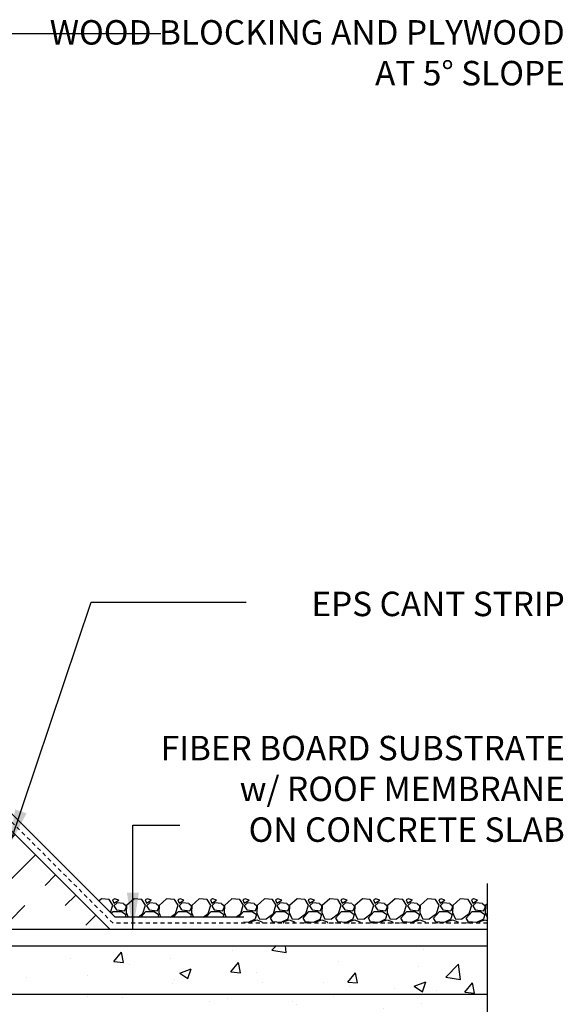
# Model space of a CAD drawing. Units: inches. Extents: x 189.2 to 283.3, y 118.4 to 194.9.
# Drawn here: x 266.6 to 283.2, y 163.8 to 194 of the extents above; entities that cross this region are included whole.
import ezdxf

# ---------------------------------------------------------------- set-up
doc = ezdxf.new("R2010")
doc.units = ezdxf.units.IN
doc.header["$LTSCALE"] = 0.5
doc.header["$MEASUREMENT"] = 0
doc.linetypes.add('DASHED2', pattern=[0.375, 0.25, -0.125])
for name, color, linetype in [('HATCH', 12, 'Continuous'), ('line25', 2, 'Continuous'), ('LINE3', 3, 'Continuous'), ('LINE50', 5, 'Continuous'), ('LINE9', 9, 'Continuous'), ('TEXT', 4, 'Continuous')]:
    doc.layers.add(name, color=color, linetype=linetype)
doc.styles.add('DIM', font='romans.shx', dxfattribs={"width": 0.7})
doc.styles.add('ROMANS', font='romans.shx', dxfattribs={"height": 0.75})
doc.styles.get("Standard").update_dxf_attribs({"font": 'romans.shx', "height": 0.75})
doc.linetypes.add('STEEL', pattern='A,0.5,-0.2,["X",Standard,S=0.1,R=0,X=-0.1,Y=-0.05],-0.1', length=0.8)
doc.dimstyles.new('ext_12', dxfattribs={"dimscale": 12, "dimtxt": 0.09375, "dimasz": 0.09375, "dimexe": 0.09375, "dimexo": 0.0625, "dimgap": 0.0625, "dimtad": 1, "dimdec": 1, "dimzin": 2, "dimdsep": 46, "dimlunit": 4, "dimtxsty": 'DIM', "dimcen": 0.09, "dimdle": 0.09375, "dimclrt": 4, "dimadec": 0, "dimazin": 0, "dimtfac": 1, "dimtdec": 1, "dimtmove": 2, "dimatfit": 3, "dimfxl": 1, "dimfrac": 2, "dimtolj": 1, "dimtzin": 0, "dimarcsym": 0})

msp = doc.modelspace()

# ---------------------------------------------------------------- hatches: boundary and pattern name
at = {"layer": 'HATCH'}
h = msp.add_hatch(dxfattribs=at)
h.set_pattern_fill('AR-CONC', color=256, scale=0.5)
h.set_pattern_definition([(50, (0, 0), (3.5863, -0.31376), [0.375, -4.125]), (355, (0, 0), (-0.693757, 3.76096), [0.3, -3.3]), (100.4514, (0.299, -0.026), (2.892544, 3.4472), [0.3187, -3.50571]), (46.1842, (0, 1), (5.336207, -0.827596), [0.5625, -6.1875]), (96.6356, (0.4447, 0.931), (4.67331, 4.87059), [0.47805, -5.25857]), (351.1842, (0, 1), (4.67331, 4.87059), [0.45, -4.95]), (21, (0.5, 0.75), (2.984535, -2.013094), [0.375, -4.125]), (326, (0.5, 0.75), (1.216577, 3.62575), [0.3, -3.3]), (71.4514, (0.7487, 0.5822), (4.201112, 1.612656), [0.3187, -3.50571]), (37.5, (0, 0), (0.0607993, 1.6644693), [0, -3.26, 0, -3.35, 0, -3.3125]), (7.5, (0, 0), (1.315348, 1.972059), [0, -1.91, 0, -3.185, 0, -1.2625]), (327.5, (-1.115, 0), (2.669112, -0.1127744), [0, -1.25, 0, -3.9, 0, -5.175]), (317.5, (-1.615, 0), (2.915931, 0.500525), [0, -1.625, 0, -2.59, 0, -3.675])])
h.paths.add_polyline_path([(257.158, 142.881), (257.158, 140.881), (258.158, 141.881), (262.018, 141.881), (262.018, 144.689, 0.08841), (261.872, 144.786), (261.782, 144.786), (261.782, 144.828, -0.249069), (261.672, 145.035), (261.672, 145.102, -0.414214), (261.735, 145.165), (261.782, 145.165), (261.782, 145.235), (261.677, 145.235, -0.155529), (261.502, 145.369, 0.180914), (261.084, 145.68), (259.503, 146.033, 0.054974), (259.176, 146.069), (257.018, 146.069), (254.86, 146.069, 0.054974), (254.534, 146.033), (252.953, 145.68, 0.180914), (252.535, 145.369, -0.155529), (252.359, 145.235), (252.254, 145.235), (252.254, 145.165), (252.302, 145.165, -0.414214), (252.364, 145.102), (252.364, 145.035, -0.249069), (252.254, 144.828), (252.254, 144.786), (252.164, 144.786, 0.088416), (252.018, 144.689), (252.018, 141.881), (256.158, 141.881)])
h.paths.add_polyline_path([(262.018, 150.881), (262.018, 151.817), (261.938, 151.737), (261.848, 151.737), (261.818, 151.767), (261.668, 151.767, -0.414214), (261.618, 151.817), (261.518, 151.817), (261.518, 152.378, 0.390098), (261.243, 152.677), (257.035, 152.861, 0.020761), (257.018, 152.862, 0.020761), (257.002, 152.861), (252.794, 152.677, 0.390098), (252.518, 152.378), (252.518, 151.817), (252.418, 151.817, -0.414214), (252.368, 151.767), (252.268, 151.767), (252.218, 151.767), (252.188, 151.737), (252.098, 151.737), (252.018, 151.817), (252.018, 150.881), (252.018, 148.881, 0.088416), (252.164, 148.784), (252.254, 148.784), (252.254, 148.742, -0.249069), (252.364, 148.535), (252.364, 148.467, -0.414214), (252.302, 148.405), (252.254, 148.405), (252.254, 148.335), (252.359, 148.335, 0.231736), (252.717, 148.486, -0.8344), (252.929, 148.36), (252.917, 148.339, 2.155404), (253.456, 148.533, -1), (253.669, 149.044, -0.311223), (254.378, 148.028), (254.378, 147.863, 1.661382), (254.939, 148.216, -1), (255.152, 148.727, -0.30095), (255.888, 147.855, 1.661382), (256.45, 148.208, 0.055617), (256.27, 148.253, -0.843243), (256.305, 148.686, -0.047544), (257.018, 148.75, -0.047544), (257.732, 148.686, -0.843243), (257.767, 148.253, 0.055617), (257.587, 148.208, 1.661382), (258.148, 147.855, -0.30095), (258.885, 148.727, -1), (259.098, 148.216, 1.661382), (259.659, 147.863), (259.659, 148.028, -0.311223), (260.368, 149.044, -1), (260.581, 148.533, 2.155404), (261.12, 148.339), (261.108, 148.36, -0.834375), (261.32, 148.486, 0.23174), (261.677, 148.335), (261.782, 148.335), (261.782, 148.405), (261.735, 148.405, -0.414214), (261.672, 148.467), (261.672, 148.535, -0.249069), (261.782, 148.742), (261.782, 148.784), (261.872, 148.784, 0.08841), (262.018, 148.881)])
h.paths.add_polyline_path([(261.518, 154.657), (261.618, 154.657, -0.327813), (261.653, 154.705), (261.653, 155.126, 0.416771), (260.261, 155.012, 0.520567), (259.71, 155.129, 0.035013), (259.653, 155.199, 0.035013), (259.597, 155.129, 0.520567), (259.046, 155.012, 0.520567), (258.025, 155.107, 0.520567), (257.004, 155.012, 0.520567), (256.453, 155.129, 0.520567), (255.402, 155.129, 0.520567), (255.182, 155.129, 0.520567), (254.785, 155.129, 0.520567), (254.131, 155.129, 0.520567), (253.749, 155.129, 0.520567), (253.228, 155.129, 0.520567), (252.726, 155.129, 0.328601), (252.383, 155.245), (252.383, 154.705, -0.327813), (252.418, 154.657), (252.518, 154.657), (252.518, 154.097, 0.390098), (252.794, 153.798), (257.002, 153.614, 0.020761), (257.018, 153.613, 0.020761), (257.035, 153.614), (261.243, 153.798, 0.390098), (261.518, 154.097)])
h.paths.add_polyline_path([(256.818, 153.22), (256.818, 153.255, 0.390098), (256.635, 153.454), (252.778, 153.606, 0.425773), (252.518, 153.356), (252.518, 153.119, 0.425773), (252.778, 152.869), (256.635, 153.02, 0.390098)])
h.paths.add_polyline_path([(261.518, 153.356, 0.425773), (261.259, 153.606), (257.402, 153.454, 0.390098), (257.218, 153.255), (257.218, 153.22, 0.390098), (257.402, 153.02), (261.259, 152.869, 0.425773), (261.518, 153.119)])
h.paths.add_polyline_path([(262.018, 162.131), (262.018, 163.631), (280.914, 163.631), (280.914, 165.631), (262.018, 165.631), (262.018, 165.694, 0.466689), (261.551, 165.653, 0.520567), (261.029, 165.653, 0.520567), (260.647, 165.653, 0.520567), (259.994, 165.653, 0.520567), (259.34, 165.653, 0.520567), (258.958, 165.653, 0.520567), (258.436, 165.653, 0.520567), (257.935, 165.653, 0.297004), (257.626, 165.777, 0.297004), (257.317, 165.653, 0.520567), (256.816, 165.653, 0.520567), (256.294, 165.653, 0.520567), (255.912, 165.653, 0.520567), (255.258, 165.653, 0.520567), (254.862, 165.653, 0.520567), (254.641, 165.653, 0.520567), (253.591, 165.653, 0.520567), (253.04, 165.535, 0.411465), (252.018, 165.776), (252.018, 165.236), (252.383, 165.236), (252.383, 164.036), (252.018, 164.036), (252.018, 163.286), (252.383, 163.286), (252.383, 162.086), (252.018, 162.086), (252.018, 161.336), (252.383, 161.336), (252.383, 160.256), (252.018, 160.256), (252.018, 159.506), (252.383, 159.506), (252.383, 158.426), (252.018, 158.426), (252.018, 157.676), (252.383, 157.676), (252.383, 156.476), (252.018, 156.476), (252.018, 155.726), (252.383, 155.726), (252.383, 155.245, -0.328601), (252.726, 155.129, -0.520567), (253.228, 155.129, -0.520567), (253.749, 155.129, -0.520567), (254.131, 155.129, -0.520567), (254.785, 155.129, -0.520567), (255.182, 155.129, -0.520567), (255.402, 155.129, -0.520567), (256.453, 155.129, -0.520567), (257.004, 155.012, -0.520567), (258.025, 155.107, -0.520567), (259.046, 155.012, -0.520567), (259.597, 155.129, -0.035013), (259.653, 155.199, -0.035013), (259.71, 155.129, -0.520567), (260.261, 155.012, -0.416771), (261.653, 155.126), (261.653, 155.726), (262.018, 155.726), (262.018, 156.131), (262.018, 157.631)])
h.paths.add_polyline_path([(261.518, 166.522, 0.390098), (261.243, 166.821), (257.035, 167.005, 0.020761), (257.018, 167.005, 0.020761), (257.002, 167.005), (252.794, 166.821, 0.390098), (252.518, 166.522), (252.518, 165.961), (252.418, 165.961, -0.414214), (252.368, 165.911), (252.268, 165.911), (252.218, 165.911), (252.188, 165.881), (252.098, 165.881), (252.018, 165.961), (252.018, 165.776, -0.411465), (253.04, 165.535, -0.520567), (253.591, 165.653, -0.520567), (254.641, 165.653, -0.520567), (254.862, 165.653, -0.520567), (255.258, 165.653, -0.520567), (255.912, 165.653, -0.520567), (256.294, 165.653, -0.520567), (256.816, 165.653, -0.520567), (257.317, 165.653, -0.297004), (257.626, 165.777, -0.297004), (257.935, 165.653, -0.520567), (258.436, 165.653, -0.520567), (258.958, 165.653, -0.520567), (259.34, 165.653, -0.520567), (259.994, 165.653, -0.520567), (260.647, 165.653, -0.520567), (261.029, 165.653, -0.520567), (261.551, 165.653, -0.466689), (262.018, 165.694), (262.018, 165.961), (261.938, 165.881), (261.848, 165.881), (261.818, 165.911), (261.668, 165.911, -0.414214), (261.618, 165.961), (261.518, 165.961)])
h.paths.add_polyline_path([(256.635, 167.598), (252.778, 167.749, 0.425773), (252.518, 167.5), (252.518, 167.262, 0.425773), (252.778, 167.012), (256.635, 167.164, 0.390098), (256.818, 167.363), (256.818, 167.399, 0.390098)])
h.paths.add_polyline_path([(261.518, 167.5, 0.425773), (261.259, 167.749), (257.402, 167.598, 0.390098), (257.218, 167.399), (257.218, 167.363, 0.390098), (257.402, 167.164), (261.259, 167.012, 0.425773), (261.518, 167.262)])
h.paths.add_polyline_path([(262.018, 170.881, 0.08841), (261.872, 170.978), (261.782, 170.978), (261.782, 171.02, -0.249069), (261.672, 171.227), (261.672, 171.295, -0.414214), (261.735, 171.357), (261.782, 171.357), (261.782, 171.427), (261.677, 171.427, 0.231736), (261.32, 171.276, -0.8344), (261.108, 171.402), (261.12, 171.423, 2.155404), (260.581, 171.229, -1), (260.368, 170.717, -0.311223), (259.659, 171.733), (259.659, 171.898, 1.661382), (259.098, 171.546, -1), (258.885, 171.035, -0.30095), (258.148, 171.907, 1.661382), (257.587, 171.554, 0.055617), (257.767, 171.509, -0.843243), (257.732, 171.076, -0.047544), (257.018, 171.011, -0.047544), (256.305, 171.076, -0.843243), (256.27, 171.509, 0.055617), (256.45, 171.554, 1.661382), (255.888, 171.907, -0.30095), (255.152, 171.035, -1), (254.939, 171.546, 1.661382), (254.378, 171.898), (254.378, 171.733, -0.311223), (253.669, 170.717, -1), (253.456, 171.229, 2.155404), (252.917, 171.423), (252.929, 171.402, -0.834375), (252.717, 171.276, 0.23174), (252.359, 171.427), (252.254, 171.427), (252.254, 171.357), (252.302, 171.357, -0.414214), (252.364, 171.295), (252.364, 171.227, -0.249069), (252.254, 171.02), (252.254, 170.978), (252.164, 170.978, 0.088416), (252.018, 170.881), (252.018, 168.881), (252.018, 168.801), (252.098, 168.881), (252.188, 168.881), (252.218, 168.851), (252.368, 168.851, -0.414214), (252.418, 168.801), (252.518, 168.801), (252.518, 168.24, 0.390098), (252.794, 167.941), (257.002, 167.757, 0.020761), (257.018, 167.757, 0.020761), (257.035, 167.757), (261.243, 167.941, 0.390098), (261.518, 168.24), (261.518, 168.801), (261.618, 168.801, -0.414214), (261.668, 168.851), (261.768, 168.851), (261.818, 168.851), (261.848, 168.881), (261.938, 168.881), (262.018, 168.801), (262.018, 168.881)])
h.paths.add_polyline_path([(262.018, 177.881), (258.237, 177.881), (257.237, 176.881), (257.237, 178.881), (256.237, 177.881), (252.018, 177.881), (252.018, 175.073, 0.088416), (252.164, 174.976), (252.254, 174.976), (252.254, 174.934, -0.249069), (252.364, 174.727), (252.364, 174.66, -0.414214), (252.302, 174.597), (252.254, 174.597), (252.254, 174.527), (252.359, 174.527, -0.155529), (252.535, 174.393, 0.180914), (252.953, 174.082), (254.534, 173.729, 0.054974), (254.86, 173.693), (257.018, 173.693), (259.176, 173.693, 0.054974), (259.503, 173.729), (261.084, 174.082, 0.180914), (261.502, 174.393, -0.155529), (261.677, 174.527), (261.782, 174.527), (261.782, 174.597), (261.735, 174.597, -0.414214), (261.672, 174.66), (261.672, 174.727, -0.249069), (261.782, 174.934), (261.782, 174.976), (261.872, 174.976, 0.08841), (262.018, 175.073)])
h.paths.add_polyline_path([(262.018, 183.444, 0.08841), (261.872, 183.542), (261.782, 183.542), (261.782, 183.584, -0.249069), (261.672, 183.791), (261.672, 183.858, -0.414214), (261.735, 183.921), (261.782, 183.921), (261.782, 183.991), (261.677, 183.991, -0.155529), (261.502, 184.125, 0.180914), (261.084, 184.436), (259.503, 184.789, 0.054974), (259.176, 184.825), (257.018, 184.825), (254.86, 184.825, 0.054974), (254.534, 184.789), (252.953, 184.436, 0.180914), (252.535, 184.125, -0.155529), (252.359, 183.991), (252.254, 183.991), (252.254, 183.921), (252.302, 183.921, -0.414214), (252.364, 183.858), (252.364, 183.791, -0.249069), (252.254, 183.584), (252.254, 183.542), (252.164, 183.542, 0.088416), (252.018, 183.444), (252.018, 180.381), (256.237, 180.381), (257.237, 181.381), (257.237, 179.381), (258.237, 180.381), (262.018, 180.381)])
h.paths.add_polyline_path([(260.368, 187.8, -1), (260.581, 187.289, 2.155404), (261.12, 187.095), (261.108, 187.116, -0.834375), (261.32, 187.242, 0.23174), (261.677, 187.091), (261.782, 187.091), (261.782, 187.161), (261.735, 187.161, -0.414214), (261.672, 187.223), (261.672, 187.291, -0.249069), (261.782, 187.498), (261.782, 187.539), (261.872, 187.539, 0.08841), (262.018, 187.637), (262.018, 188.357, 0.336749), (261.356, 188.252, 0.520567), (260.97, 188.252, 0.520567), (260.47, 188.252, 0.259173), (260.018, 188.471, 0.259173), (259.567, 188.252, 0.520567), (259.067, 188.252, 0.520567), (258.68, 188.252, 0.336749), (258.018, 188.357, 0.336749), (257.356, 188.252, 0.520567), (256.97, 188.252, 0.520567), (256.47, 188.252, 0.520567), (255.623, 188.252, 0.520567), (255.341, 188.252, 0.520567), (254.446, 188.252, 0.520567), (253.707, 188.252, 0.520567), (253.014, 188.252, 0.520567), (252.793, 188.252, 0.321585), (252.018, 188.277), (252.018, 187.637, 0.088416), (252.164, 187.539), (252.254, 187.539), (252.254, 187.498, -0.249069), (252.364, 187.291), (252.364, 187.223, -0.414214), (252.302, 187.161), (252.254, 187.161), (252.254, 187.091), (252.359, 187.091, 0.231736), (252.717, 187.242, -0.8344), (252.929, 187.116), (252.917, 187.095, 2.155404), (253.456, 187.289, -1), (253.669, 187.8, -0.311223), (254.378, 186.784), (254.378, 186.619, 1.661382), (254.939, 186.972, -1), (255.152, 187.483, -0.30095), (255.888, 186.611, 1.661382), (256.45, 186.964, 0.055617), (256.27, 187.009, -0.843243), (256.305, 187.441, -0.047544), (257.018, 187.506, -0.047544), (257.732, 187.441, -0.843243), (257.767, 187.009, 0.055617), (257.587, 186.964, 1.661382), (258.148, 186.611, -0.30095), (258.885, 187.483, -1), (259.098, 186.972, 1.661382), (259.659, 186.619), (259.659, 186.784, -0.311223)])
h = msp.add_hatch(dxfattribs=at)
h.set_pattern_fill('INSUL', color=256, scale=7, angle=45, style=0)
h.set_pattern_definition([(45, (157.8403, 7.2298), (-1.856155, 1.856155), []), (45, (157.2215, 7.8485), (-1.856155, 1.856155), [0.875, -0.875]), (45, (156.6028, 8.4672), (-1.856155, 1.856155), [0.875, -0.875])])
h.paths.add_polyline_path([(266.392, 166.256), (269.22, 166.256), (265.143, 170.333), (265.143, 167.504)])

# ---------------------------------------------------------------- linework, layer by layer
for p, q in [((269.5, 166.506), (265.393, 170.613)), ((269.08, 167.07), (269.005, 167.001)), ((269.32, 167.049), (269.08, 167.069)), ((269.432, 166.87), (269.322, 167.05)), ((269.49, 167.069), (269.42, 167.039)), ((269.42, 167.04), (269.46, 166.94)), ((269.46, 166.94), (269.61, 167.03)), ((269.611, 167.03), (269.491, 167.07)), ((270.08, 167.07), (269.85, 166.86)), ((270.32, 167.049), (270.08, 167.069)), ((270.432, 166.87), (270.322, 167.05)), ((270.49, 167.069), (270.42, 167.039)), ((270.42, 167.04), (270.46, 166.94)), ((270.46, 166.94), (270.61, 167.03)), ((270.611, 167.03), (270.491, 167.07)), ((271.08, 167.07), (270.85, 166.86)), ((271.32, 167.049), (271.08, 167.069)), ((271.432, 166.87), (271.322, 167.05)), ((271.49, 167.069), (271.42, 167.039)), ((271.42, 167.04), (271.46, 166.94)), ((271.46, 166.94), (271.61, 167.03)), ((271.611, 167.03), (271.491, 167.07)), ((272.08, 167.07), (271.85, 166.86)), ((272.32, 167.049), (272.08, 167.069)), ((272.432, 166.87), (272.322, 167.05)), ((272.49, 167.069), (272.42, 167.039)), ((272.42, 167.04), (272.46, 166.94)), ((272.46, 166.94), (272.61, 167.03)), ((272.611, 167.03), (272.491, 167.07)), ((273.08, 167.07), (272.85, 166.86)), ((273.32, 167.049), (273.08, 167.069)), ((273.432, 166.87), (273.322, 167.05)), ((273.49, 167.069), (273.42, 167.039)), ((273.42, 167.04), (273.46, 166.94)), ((273.46, 166.94), (273.61, 167.03)), ((273.611, 167.03), (273.491, 167.07)), ((274.08, 167.07), (273.85, 166.86)), ((274.32, 167.049), (274.08, 167.069)), ((274.432, 166.87), (274.322, 167.05)), ((274.49, 167.069), (274.42, 167.039)), ((274.42, 167.04), (274.46, 166.94)), ((274.46, 166.94), (274.61, 167.03)), ((274.611, 167.03), (274.491, 167.07)), ((275.08, 167.07), (274.85, 166.86)), ((275.32, 167.049), (275.08, 167.069)), ((275.432, 166.87), (275.322, 167.05)), ((275.49, 167.069), (275.42, 167.039)), ((275.42, 167.04), (275.46, 166.94)), ((275.46, 166.94), (275.61, 167.03)), ((275.611, 167.03), (275.491, 167.07)), ((276.08, 167.07), (275.85, 166.86)), ((276.32, 167.049), (276.08, 167.069)), ((276.432, 166.87), (276.322, 167.05)), ((276.49, 167.069), (276.42, 167.039)), ((276.42, 167.04), (276.46, 166.94)), ((276.46, 166.94), (276.61, 167.03)), ((276.611, 167.03), (276.491, 167.07)), ((277.08, 167.07), (276.85, 166.86)), ((277.32, 167.049), (277.08, 167.069)), ((277.432, 166.87), (277.322, 167.05)), ((277.49, 167.069), (277.42, 167.039)), ((277.42, 167.04), (277.46, 166.94)), ((277.46, 166.94), (277.61, 167.03)), ((277.611, 167.03), (277.491, 167.07)), ((278.08, 167.07), (277.85, 166.86)), ((278.32, 167.049), (278.08, 167.069)), ((278.432, 166.87), (278.322, 167.05)), ((278.49, 167.069), (278.42, 167.039)), ((278.42, 167.04), (278.46, 166.94)), ((278.46, 166.94), (278.61, 167.03)), ((278.611, 167.03), (278.491, 167.07)), ((279.08, 167.07), (278.85, 166.86)), ((279.32, 167.049), (279.08, 167.069)), ((279.432, 166.87), (279.322, 167.05)), ((279.49, 167.069), (279.42, 167.039)), ((279.42, 167.04), (279.46, 166.94)), ((279.46, 166.94), (279.61, 167.03)), ((279.611, 167.03), (279.491, 167.07)), ((280.08, 167.07), (279.85, 166.86)), ((280.32, 167.049), (280.08, 167.069)), ((280.432, 166.87), (280.322, 167.05)), ((280.49, 167.069), (280.42, 167.039)), ((280.42, 167.04), (280.46, 166.94)), ((280.46, 166.94), (280.61, 167.03)), ((280.611, 167.03), (280.491, 167.07)), ((269.359, 166.647), (269.43, 166.87)), ((269.56, 166.95), (269.46, 166.85)), ((269.46, 166.85), (269.54, 166.73)), ((269.541, 166.729), (269.791, 166.699)), ((269.761, 166.92), (269.561, 166.95)), ((269.842, 166.848), (269.762, 166.918)), ((269.79, 166.7), (269.84, 166.79)), ((269.85, 166.86), (269.84, 166.65)), ((269.84, 166.79), (269.84, 166.85)), ((270.35, 166.62), (270.43, 166.87)), ((270.56, 166.95), (270.46, 166.85)), ((270.46, 166.85), (270.54, 166.73)), ((270.541, 166.729), (270.791, 166.699)), ((270.761, 166.92), (270.561, 166.95)), ((270.842, 166.848), (270.762, 166.918)), ((270.79, 166.7), (270.84, 166.79)), ((270.85, 166.86), (270.84, 166.65)), ((270.84, 166.79), (270.84, 166.85)), ((271.35, 166.62), (271.43, 166.87)), ((271.56, 166.95), (271.46, 166.85)), ((271.46, 166.85), (271.54, 166.73)), ((271.541, 166.729), (271.791, 166.699)), ((271.761, 166.92), (271.561, 166.95)), ((271.842, 166.848), (271.762, 166.918)), ((271.79, 166.7), (271.84, 166.79)), ((271.85, 166.86), (271.84, 166.65)), ((271.84, 166.79), (271.84, 166.85)), ((272.35, 166.62), (272.43, 166.87)), ((272.56, 166.95), (272.46, 166.85)), ((272.46, 166.85), (272.54, 166.73)), ((272.541, 166.729), (272.791, 166.699)), ((272.761, 166.92), (272.561, 166.95)), ((272.842, 166.848), (272.762, 166.918)), ((272.79, 166.7), (272.84, 166.79)), ((272.85, 166.86), (272.84, 166.65)), ((272.84, 166.79), (272.84, 166.85)), ((273.35, 166.62), (273.43, 166.87)), ((273.56, 166.95), (273.46, 166.85)), ((273.46, 166.85), (273.54, 166.73)), ((273.541, 166.729), (273.791, 166.699)), ((273.761, 166.92), (273.561, 166.95)), ((273.842, 166.848), (273.762, 166.918)), ((273.79, 166.7), (273.84, 166.79)), ((273.85, 166.86), (273.84, 166.65)), ((273.84, 166.79), (273.84, 166.85)), ((274.35, 166.62), (274.43, 166.87)), ((274.56, 166.95), (274.46, 166.85)), ((274.46, 166.85), (274.54, 166.73)), ((274.541, 166.729), (274.791, 166.699)), ((274.761, 166.92), (274.561, 166.95)), ((274.842, 166.848), (274.762, 166.918)), ((274.79, 166.7), (274.84, 166.79)), ((274.85, 166.86), (274.84, 166.65)), ((274.84, 166.79), (274.84, 166.85)), ((275.35, 166.62), (275.43, 166.87)), ((275.56, 166.95), (275.46, 166.85)), ((275.46, 166.85), (275.54, 166.73)), ((275.541, 166.729), (275.791, 166.699)), ((275.761, 166.92), (275.561, 166.95)), ((275.842, 166.848), (275.762, 166.918)), ((275.79, 166.7), (275.84, 166.79)), ((275.85, 166.86), (275.84, 166.65)), ((275.84, 166.79), (275.84, 166.85)), ((276.35, 166.62), (276.43, 166.87)), ((276.56, 166.95), (276.46, 166.85)), ((276.46, 166.85), (276.54, 166.73)), ((276.541, 166.729), (276.791, 166.699)), ((276.761, 166.92), (276.561, 166.95)), ((276.842, 166.848), (276.762, 166.918)), ((276.79, 166.7), (276.84, 166.79)), ((276.85, 166.86), (276.84, 166.65)), ((276.84, 166.79), (276.84, 166.85)), ((277.35, 166.62), (277.43, 166.87)), ((277.56, 166.95), (277.46, 166.85)), ((277.46, 166.85), (277.54, 166.73)), ((277.541, 166.729), (277.791, 166.699)), ((277.761, 166.92), (277.561, 166.95)), ((277.842, 166.848), (277.762, 166.918)), ((277.79, 166.7), (277.84, 166.79)), ((277.85, 166.86), (277.84, 166.65)), ((277.84, 166.79), (277.84, 166.85)), ((278.35, 166.62), (278.43, 166.87)), ((278.56, 166.95), (278.46, 166.85)), ((278.46, 166.85), (278.54, 166.73)), ((278.541, 166.729), (278.791, 166.699)), ((278.761, 166.92), (278.561, 166.95)), ((278.842, 166.848), (278.762, 166.918)), ((278.79, 166.7), (278.84, 166.79)), ((278.85, 166.86), (278.84, 166.65)), ((278.84, 166.79), (278.84, 166.85)), ((279.35, 166.62), (279.43, 166.87)), ((279.56, 166.95), (279.46, 166.85)), ((279.46, 166.85), (279.54, 166.73)), ((279.541, 166.729), (279.791, 166.699)), ((279.761, 166.92), (279.561, 166.95)), ((279.842, 166.848), (279.762, 166.918)), ((279.79, 166.7), (279.84, 166.79)), ((279.85, 166.86), (279.84, 166.65)), ((279.84, 166.79), (279.84, 166.85)), ((280.35, 166.62), (280.43, 166.87)), ((280.56, 166.95), (280.46, 166.85)), ((280.46, 166.85), (280.54, 166.73)), ((280.541, 166.729), (280.791, 166.699)), ((280.761, 166.92), (280.561, 166.95)), ((280.842, 166.848), (280.762, 166.918)), ((280.79, 166.7), (280.84, 166.79)), ((280.85, 166.86), (280.84, 166.65)), ((280.84, 166.79), (280.84, 166.85)), ((280.914, 166.918), (280.85, 166.86)), ((269.386, 166.62), (269.44, 166.68)), ((269.44, 166.68), (269.7, 166.68)), ((273.449, 166.506), (269.5, 166.506)), ((269.7, 166.682), (269.83, 166.592)), ((269.83, 166.59), (269.807, 166.506)), ((269.839, 166.652), (269.9, 166.506)), ((270.202, 166.506), (270.35, 166.621)), ((270.284, 166.506), (270.44, 166.68)), ((270.44, 166.68), (270.7, 166.68)), ((270.7, 166.682), (270.83, 166.592)), ((270.83, 166.59), (270.807, 166.506)), ((270.839, 166.652), (270.9, 166.506)), ((271.202, 166.506), (271.35, 166.621)), ((271.284, 166.506), (271.44, 166.68)), ((271.44, 166.68), (271.7, 166.68)), ((271.7, 166.682), (271.83, 166.592)), ((271.83, 166.59), (271.807, 166.506)), ((271.839, 166.652), (271.9, 166.506)), ((272.202, 166.506), (272.35, 166.621)), ((272.284, 166.506), (272.44, 166.68)), ((272.44, 166.68), (272.7, 166.68)), ((272.7, 166.682), (272.83, 166.592)), ((272.83, 166.59), (272.807, 166.506)), ((272.839, 166.652), (272.9, 166.506)), ((273.202, 166.506), (273.35, 166.621)), ((273.284, 166.506), (273.44, 166.68)), ((273.44, 166.68), (273.7, 166.68)), ((273.449, 166.381), (273.449, 166.381)), ((273.791, 166.449), (273.581, 166.339)), ((273.68, 166.37), (273.84, 166.42)), ((273.7, 166.682), (273.83, 166.592)), ((273.83, 166.59), (273.79, 166.45)), ((273.839, 166.652), (273.919, 166.462)), ((273.84, 166.42), (274, 166.36)), ((273.92, 166.459), (274.13, 166.449)), ((274.13, 166.451), (274.35, 166.621)), ((274.26, 166.48), (274.44, 166.68)), ((274.332, 166.359), (274.262, 166.479)), ((274.44, 166.68), (274.7, 166.68)), ((274.791, 166.449), (274.581, 166.339)), ((274.68, 166.37), (274.84, 166.42)), ((274.7, 166.682), (274.83, 166.592)), ((274.83, 166.59), (274.79, 166.45)), ((274.839, 166.652), (274.919, 166.462)), ((274.84, 166.42), (275, 166.36)), ((274.92, 166.459), (275.13, 166.449)), ((275.13, 166.451), (275.35, 166.621)), ((275.26, 166.48), (275.44, 166.68)), ((275.332, 166.359), (275.262, 166.479)), ((275.44, 166.68), (275.7, 166.68)), ((275.791, 166.449), (275.581, 166.339)), ((275.68, 166.37), (275.84, 166.42)), ((275.7, 166.682), (275.83, 166.592)), ((275.83, 166.59), (275.79, 166.45)), ((275.839, 166.652), (275.919, 166.462)), ((275.84, 166.42), (276, 166.36)), ((275.92, 166.459), (276.13, 166.449)), ((276.13, 166.451), (276.35, 166.621)), ((276.26, 166.48), (276.44, 166.68)), ((276.332, 166.359), (276.262, 166.479)), ((276.44, 166.68), (276.7, 166.68)), ((276.791, 166.449), (276.581, 166.339)), ((276.68, 166.37), (276.84, 166.42)), ((276.7, 166.682), (276.83, 166.592)), ((276.83, 166.59), (276.79, 166.45)), ((276.839, 166.652), (276.919, 166.462)), ((276.84, 166.42), (277, 166.36)), ((276.92, 166.459), (277.13, 166.449)), ((277.13, 166.451), (277.35, 166.621)), ((277.26, 166.48), (277.44, 166.68)), ((277.332, 166.359), (277.262, 166.479)), ((277.44, 166.68), (277.7, 166.68)), ((277.791, 166.449), (277.581, 166.339)), ((277.68, 166.37), (277.84, 166.42)), ((277.7, 166.682), (277.83, 166.592)), ((277.83, 166.59), (277.79, 166.45)), ((277.839, 166.652), (277.919, 166.462)), ((277.84, 166.42), (278, 166.36)), ((277.92, 166.459), (278.13, 166.449)), ((278.13, 166.451), (278.35, 166.621)), ((278.26, 166.48), (278.44, 166.68)), ((278.332, 166.359), (278.262, 166.479)), ((278.44, 166.68), (278.7, 166.68)), ((278.791, 166.449), (278.581, 166.339)), ((278.68, 166.37), (278.84, 166.42)), ((278.7, 166.682), (278.83, 166.592)), ((278.83, 166.59), (278.79, 166.45)), ((278.839, 166.652), (278.919, 166.462)), ((278.84, 166.42), (279, 166.36)), ((278.92, 166.459), (279.13, 166.449)), ((279.13, 166.451), (279.35, 166.621)), ((279.26, 166.48), (279.44, 166.68)), ((279.332, 166.359), (279.262, 166.479)), ((279.44, 166.68), (279.7, 166.68)), ((279.791, 166.449), (279.581, 166.339)), ((279.68, 166.37), (279.84, 166.42)), ((279.7, 166.682), (279.83, 166.592)), ((279.83, 166.59), (279.79, 166.45)), ((279.839, 166.652), (279.919, 166.462)), ((279.84, 166.42), (280, 166.36)), ((279.92, 166.459), (280.13, 166.449)), ((280.13, 166.451), (280.35, 166.621)), ((280.26, 166.48), (280.44, 166.68)), ((280.332, 166.359), (280.262, 166.479)), ((280.44, 166.68), (280.7, 166.68)), ((280.791, 166.449), (280.581, 166.339)), ((280.68, 166.37), (280.84, 166.42)), ((280.7, 166.682), (280.83, 166.592)), ((280.83, 166.59), (280.79, 166.45)), ((280.839, 166.652), (280.914, 166.473)), ((280.84, 166.42), (280.914, 166.392)), ((273.58, 166.342), (273.449, 166.352)), ((273.658, 166.318), (273.68, 166.37)), ((274, 166.36), (274.019, 166.318)), ((274.351, 166.329), (274.25, 166.318)), ((274.58, 166.342), (274.33, 166.362)), ((274.398, 166.318), (274.35, 166.33)), ((274.658, 166.318), (274.68, 166.37)), ((275, 166.36), (275.019, 166.318)), ((275.351, 166.329), (275.25, 166.318)), ((275.58, 166.342), (275.33, 166.362)), ((275.398, 166.318), (275.35, 166.33)), ((275.658, 166.318), (275.68, 166.37)), ((276, 166.36), (276.019, 166.318)), ((276.351, 166.329), (276.25, 166.318)), ((276.58, 166.342), (276.33, 166.362)), ((276.398, 166.318), (276.35, 166.33)), ((276.658, 166.318), (276.68, 166.37)), ((277, 166.36), (277.019, 166.318)), ((277.351, 166.329), (277.25, 166.318)), ((277.58, 166.342), (277.33, 166.362)), ((277.398, 166.318), (277.35, 166.33)), ((277.658, 166.318), (277.68, 166.37)), ((278, 166.36), (278.019, 166.318)), ((278.351, 166.329), (278.25, 166.318)), ((278.58, 166.342), (278.33, 166.362)), ((278.398, 166.318), (278.35, 166.33)), ((278.658, 166.318), (278.68, 166.37)), ((279, 166.36), (279.019, 166.318)), ((279.351, 166.329), (279.25, 166.318)), ((279.58, 166.342), (279.33, 166.362)), ((279.398, 166.318), (279.35, 166.33)), ((279.658, 166.318), (279.68, 166.37)), ((280, 166.36), (280.019, 166.318)), ((280.351, 166.329), (280.25, 166.318)), ((280.58, 166.342), (280.33, 166.362)), ((280.398, 166.318), (280.35, 166.33)), ((280.658, 166.318), (280.68, 166.37))]:
    msp.add_line(p, q, dxfattribs=at)
at = {"layer": 'line25'}
for p, q in [((269.345, 166.131), (265.143, 170.333)), ((262.018, 165.631), (280.914, 165.631))]:
    msp.add_line(p, q, dxfattribs=at)
at = {"layer": 'LINE3', "linetype": 'STEEL'}
msp.add_line((280.914, 164.131), (262.018, 164.131), dxfattribs=at)
at = {"layer": 'LINE50', "color": 9, "linetype": 'DASHED2'}
for p, q in [((269.438, 166.318), (265.268, 170.488)), ((280.914, 166.318), (269.438, 166.318))]:
    msp.add_line(p, q, dxfattribs=at)
at = {"layer": 'LINE9'}
for points in [[(280.914, 155.131), (280.914, 159.881), (279.914, 160.881), (281.914, 160.881), (280.914, 161.881), (280.914, 167.542)], [(280.914, 166.131), (265.143, 166.131)]]:
    msp.add_lwpolyline(points, dxfattribs=at)

# ---------------------------------------------------------------- texts
at = {"layer": 'TEXT', "char_height": 0.75, "attachment_point": 3, "style": 'ROMANS'}
for s, insert, width in [('\\A1;WOOD BLOCKING AND PLYWOOD \\PAT 5%%D SLOPE', (283.283, 194.016), 17.3954), ('\\A1;EPS CANT STRIP', (283.283, 176.487), 9.59335), ('\\A1;FIBER BOARD SUBSTRATE\\Pw/ ROOF MEMBRANE \\PON CONCRETE SLAB', (283.283, 172.066), 26.1134)]:
    msp.add_mtext(s, dxfattribs=dict(at, insert=insert, width=width))

# ---------------------------------------------------------------- leaders
at = {"layer": 'TEXT'}
for points in [[(254.256, 192.169), (265.813, 193.605), (270.901, 193.605)], [(266.252, 168.684), (268.765, 176.162), (273.513, 176.162)], [(270.046, 166.131), (270.046, 169.328), (271.483, 169.328)]]:
    msp.add_leader(points, dimstyle='ext_12', override={"dimgap": 0.0625, "dimtad": 0}, dxfattribs=at)

doc.saveas('drawing.dxf')
